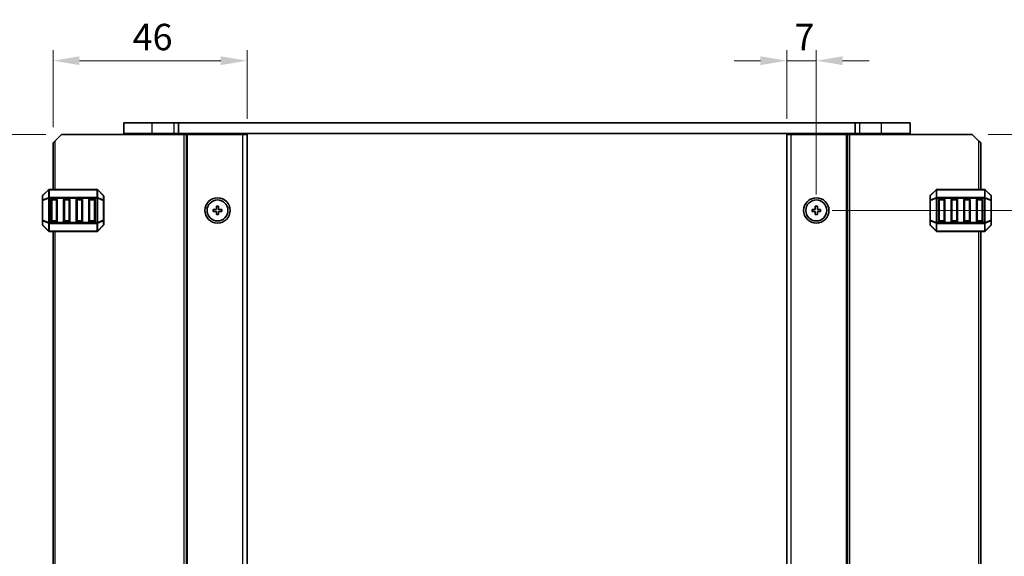
# Model space of a CAD drawing. Units: millimetres. Extents: x 0 to 6381, y 0 to 983.
# Drawn here: x 2016 to 2250, y 653 to 780 of the extents above; entities that cross this region are included whole.
import ezdxf

# ---------------------------------------------------------------- set-up
doc = ezdxf.new("R2010")
doc.units = ezdxf.units.MM
for name, color, linetype, lineweight in [('Dimension (ISO)', 7, 'Continuous', 18), ('Visible (ISO)', 7, 'Continuous', 35), ('Visible Narrow (ISO)', 7, 'Continuous', 25)]:
    doc.layers.add(name, color=color, linetype=linetype, lineweight=lineweight)
doc.styles.add('Note Text (TK)', font='MS PGothic.ttf')
doc.dimstyles.new('Default - Method 1b (TK)', dxfattribs={"dimscale": 2.5, "dimtxt": 2.5, "dimasz": 2.5, "dimexe": 1, "dimexo": 1.5, "dimgap": 1, "dimtad": 1, "dimtoh": 1, "dimrnd": 1e-08, "dimdsep": 46, "dimtxsty": 'Note Text (TK)', "dimcen": 0.09, "dimdle": 5, "dimclrd": 100, "dimclre": 100, "dimclrt": 7, "dimadec": 1, "dimazin": 1, "dimtfac": 1, "dimtmove": 0, "dimatfit": 3, "dimfxl": 1, "dimtolj": 1, "dimlwd": -1, "dimlwe": -1, "dimarcsym": 0})

# ---------------------------------------------------------------- blocks, each defined once
blk = doc.blocks.new('*D70')
at = {"layer": 'Defpoints', "color": 0}
for p in [(2070.02, 770.03), (2070.02, 752.53), (2024.02, 750.53)]:
    blk.add_point(p, dxfattribs=at)
at = {"layer": 'Dimension (ISO)', "color": 100}
for p, q in [((2024.02, 754.28), (2024.02, 772.53)), ((2070.02, 756.28), (2070.02, 772.53)), ((2030.27, 770.03), (2063.77, 770.03))]:
    blk.add_line(p, q, dxfattribs=at)
for points in [[(2030.27, 771.07), (2030.27, 768.99), (2024.02, 770.03)], [(2063.77, 771.07), (2063.77, 768.99), (2070.02, 770.03)]]:
    blk.add_solid(points, dxfattribs=at)
at = {"layer": 'Dimension (ISO)', "color": 7, "insert": (2042.88, 775.65), "char_height": 6.25, "attachment_point": 4, "style": 'Note Text (TK)'}
blk.add_mtext('\\A1;46', dxfattribs=at)
blk = doc.blocks.new('*D71')
at = {"layer": 'Defpoints', "color": 0}
for p in [(2026.02, 752.53), (1999.32, 528.03), (2026.02, 528.03)]:
    blk.add_point(p, dxfattribs=at)
at = {"layer": 'Dimension (ISO)', "color": 100}
for p, q in [((2022.27, 752.53), (1996.82, 752.53)), ((1999.32, 746.28), (1999.32, 534.28)), ((2022.27, 528.03), (1996.82, 528.03))]:
    blk.add_line(p, q, dxfattribs=at)
for points in [[(1998.27, 746.28), (2000.36, 746.28), (1999.32, 752.53)], [(1998.27, 534.28), (2000.36, 534.28), (1999.32, 528.03)]]:
    blk.add_solid(points, dxfattribs=at)
at = {"layer": 'Dimension (ISO)', "color": 7, "insert": (1993.69, 630.73), "char_height": 6.25, "attachment_point": 4, "rotation": 90, "style": 'Note Text (TK)'}
blk.add_mtext('\\A1;224.5', dxfattribs=at)
blk = doc.blocks.new('*D72')
at = {"layer": 'Defpoints', "color": 0}
for p in [(2205.02, 770.03), (2198.02, 752.53), (2205.02, 734.53)]:
    blk.add_point(p, dxfattribs=at)
at = {"layer": 'Dimension (ISO)', "color": 100}
for p, q in [((2198.02, 756.28), (2198.02, 772.53)), ((2205.02, 738.28), (2205.02, 772.53)), ((2191.77, 770.03), (2185.52, 770.03)), ((2198.02, 770.03), (2205.02, 770.03)), ((2211.27, 770.03), (2217.52, 770.03))]:
    blk.add_line(p, q, dxfattribs=at)
for points in [[(2191.77, 771.07), (2191.77, 768.99), (2198.02, 770.03)], [(2211.27, 771.07), (2211.27, 768.99), (2205.02, 770.03)]]:
    blk.add_solid(points, dxfattribs=at)
at = {"layer": 'Dimension (ISO)', "color": 7, "insert": (2199.83, 775.65), "char_height": 6.25, "attachment_point": 4, "style": 'Note Text (TK)'}
blk.add_mtext('\\A1;7', dxfattribs=at)
blk = doc.blocks.new('*D73')
at = {"layer": 'Defpoints', "color": 0}
for p in [(2242.02, 752.53), (2205.02, 734.53), (2284.02, 734.53)]:
    blk.add_point(p, dxfattribs=at)
at = {"layer": 'Dimension (ISO)', "color": 100}
for p, q in [((2245.77, 752.53), (2286.52, 752.53)), ((2284.02, 746.28), (2284.02, 740.78)), ((2208.77, 734.53), (2286.52, 734.53))]:
    blk.add_line(p, q, dxfattribs=at)
for points in [[(2282.97, 746.28), (2285.06, 746.28), (2284.02, 752.53)], [(2282.97, 740.78), (2285.06, 740.78), (2284.02, 734.53)]]:
    blk.add_solid(points, dxfattribs=at)
at = {"layer": 'Dimension (ISO)', "color": 7, "insert": (2278.39, 739.68), "char_height": 6.25, "attachment_point": 4, "rotation": 90, "style": 'Note Text (TK)'}
blk.add_mtext('\\A1;18', dxfattribs=at)
blk = doc.blocks.new('*D75')
at = {"layer": 'Defpoints', "color": 0}
for p in [(2205.02, 734.53), (2205.02, 546.03), (2284.02, 546.03)]:
    blk.add_point(p, dxfattribs=at)
at = {"layer": 'Dimension (ISO)', "color": 100}
for p, q in [((2208.77, 734.53), (2286.52, 734.53)), ((2284.02, 728.28), (2284.02, 552.28)), ((2208.77, 546.03), (2286.52, 546.03))]:
    blk.add_line(p, q, dxfattribs=at)
for points in [[(2282.97, 728.28), (2285.06, 728.28), (2284.02, 734.53)], [(2282.97, 552.28), (2285.06, 552.28), (2284.02, 546.03)]]:
    blk.add_solid(points, dxfattribs=at)
at = {"layer": 'Dimension (ISO)', "color": 7, "insert": (2278.39, 630.97), "char_height": 6.25, "attachment_point": 4, "rotation": 90, "style": 'Note Text (TK)'}
blk.add_mtext('\\A1;188.5', dxfattribs=at)

msp = doc.modelspace()

# ---------------------------------------------------------------- linework, layer by layer
at = {"layer": 'Visible (ISO)'}
for p, q in [((2047.5162, 755.2786), (2040.7662, 755.2786)), ((2040.7662, 752.7786), (2040.7662, 755.2786)), ((2047.5162, 755.2786), (2052.7162, 755.2786)), ((2053.765, 755.2786), (2052.7162, 755.2786)), ((2053.765, 755.2786), (2214.2674, 755.2786)), ((2053.765, 752.7786), (2053.765, 755.2786)), ((2215.3162, 755.2786), (2214.2674, 755.2786)), ((2214.2674, 752.7786), (2214.2674, 755.2786)), ((2215.3162, 755.2786), (2220.5162, 755.2786)), ((2227.2662, 755.2786), (2220.5162, 755.2786)), ((2227.2662, 752.7786), (2227.2662, 755.2786)), ((2026.0167, 752.5286), (2024.5167, 751.0286)), ((2026.0167, 752.5286), (2055.1167, 752.5286)), ((2047.5162, 752.7786), (2040.7662, 752.7786)), ((2041.5162, 752.5286), (2041.5162, 752.7786)), ((2047.5162, 752.7786), (2052.7162, 752.7786)), ((2053.765, 752.7786), (2052.7162, 752.7786)), ((2053.0167, 752.5286), (2053.0167, 752.7786)), ((2053.765, 752.7786), (2214.2674, 752.7786)), ((2055.6167, 752.5286), (2055.1167, 752.5286)), ((2055.6167, 752.5286), (2055.9167, 752.5286)), ((2055.6167, 528.0286), (2055.6167, 752.5286)), ((2055.9167, 752.5286), (2069.0167, 752.5286)), ((2061.3162, 752.5286), (2061.3162, 752.7786)), ((2064.7162, 752.5286), (2064.7162, 752.7786)), ((2070.0167, 752.5286), (2069.0167, 752.5286)), ((2070.0167, 528.0286), (2070.0167, 752.5286)), ((2198.0157, 752.5286), (2198.0157, 528.0286)), ((2198.0157, 752.5286), (2199.0157, 752.5286)), ((2212.1157, 752.5286), (2199.0157, 752.5286)), ((2203.3162, 752.5286), (2203.3162, 752.7786)), ((2206.7162, 752.5286), (2206.7162, 752.7786)), ((2212.4157, 752.5286), (2212.1157, 752.5286)), ((2212.4157, 752.5286), (2212.4157, 528.0286)), ((2212.4157, 752.5286), (2212.9157, 752.5286)), ((2242.0157, 752.5286), (2212.9157, 752.5286)), ((2215.3162, 752.7786), (2214.2674, 752.7786)), ((2215.0157, 752.5286), (2215.0157, 752.7786)), ((2215.3162, 752.7786), (2220.5162, 752.7786)), ((2227.2662, 752.7786), (2220.5162, 752.7786)), ((2226.5162, 752.5286), (2226.5162, 752.7786)), ((2243.5157, 751.0286), (2242.0157, 752.5286)), ((2024.0167, 750.5286), (2024.5167, 751.0286)), ((2024.0167, 739.5286), (2024.0167, 750.5286)), ((2243.5157, 751.0286), (2244.0157, 750.5286)), ((2244.0157, 750.5286), (2244.0157, 739.5286)), ((2021.5167, 737.9044), (2021.5167, 736.8558)), ((2022.9289, 739.4408), (2021.6046, 738.1165)), ((2034.3925, 739.5286), (2023.141, 739.5286)), ((2035.9289, 738.1165), (2034.6046, 739.4408)), ((2036.0167, 736.8558), (2036.0167, 737.9044)), ((2232.0157, 737.9044), (2232.0157, 736.8558)), ((2233.4278, 739.4408), (2232.1036, 738.1165)), ((2244.8915, 739.5286), (2233.64, 739.5286)), ((2246.4278, 738.1165), (2245.1036, 739.4408)), ((2246.5157, 736.8558), (2246.5157, 737.9044)), ((2021.5167, 736.8558), (2021.5167, 732.2014)), ((2023.5167, 732.0286), (2023.5167, 737.0286)), ((2023.7667, 737.2786), (2024.7667, 737.2786)), ((2025.0167, 737.0286), (2025.0167, 732.0286)), ((2026.5167, 732.0286), (2026.5167, 737.0286)), ((2026.7667, 737.2786), (2027.7667, 737.2786)), ((2028.0167, 737.0286), (2028.0167, 732.0286)), ((2029.5167, 732.0286), (2029.5167, 737.0286)), ((2029.7667, 737.2786), (2030.7667, 737.2786)), ((2031.0167, 737.0286), (2031.0167, 732.0286)), ((2032.5167, 732.0286), (2032.5167, 737.0286)), ((2032.7667, 737.2786), (2033.7667, 737.2786)), ((2034.0167, 737.0286), (2034.0167, 732.0286)), ((2036.0167, 732.2014), (2036.0167, 736.8558)), ((2232.0157, 736.8558), (2232.0157, 732.2014)), ((2234.0157, 732.0286), (2234.0157, 737.0286)), ((2234.2657, 737.2786), (2235.2657, 737.2786)), ((2235.5157, 737.0286), (2235.5157, 732.0286)), ((2237.0157, 732.0286), (2237.0157, 737.0286)), ((2237.2657, 737.2786), (2238.2657, 737.2786)), ((2238.5157, 737.0286), (2238.5157, 732.0286)), ((2240.0157, 732.0286), (2240.0157, 737.0286)), ((2240.2657, 737.2786), (2241.2657, 737.2786)), ((2241.5157, 737.0286), (2241.5157, 732.0286)), ((2243.0157, 732.0286), (2243.0157, 737.0286)), ((2243.2657, 737.2786), (2244.2657, 737.2786)), ((2244.5157, 737.0286), (2244.5157, 732.0286)), ((2246.5157, 732.2014), (2246.5157, 736.8558)), ((2062.0167, 734.7786), (2062.0167, 734.2786)), ((2062.7667, 734.7786), (2062.0167, 734.7786)), ((2062.0167, 734.2786), (2062.7667, 734.2786)), ((2062.7667, 735.5286), (2062.7667, 734.7786)), ((2063.2667, 735.5286), (2062.7667, 735.5286)), ((2062.7667, 734.2786), (2062.7667, 733.5286)), ((2062.7667, 733.5286), (2063.2667, 733.5286)), ((2063.2667, 734.7786), (2063.2667, 735.5286)), ((2064.0167, 734.7786), (2063.2667, 734.7786)), ((2063.2667, 734.2786), (2064.0167, 734.2786)), ((2063.2667, 733.5286), (2063.2667, 734.2786)), ((2064.0167, 734.2786), (2064.0167, 734.7786)), ((2204.0157, 734.7786), (2204.0157, 734.2786)), ((2204.7657, 734.7786), (2204.0157, 734.7786)), ((2204.0157, 734.2786), (2204.7657, 734.2786)), ((2205.2657, 735.5286), (2204.7657, 735.5286)), ((2204.7657, 735.5286), (2204.7657, 734.7786)), ((2204.7657, 734.2786), (2204.7657, 733.5286)), ((2204.7657, 733.5286), (2205.2657, 733.5286)), ((2205.2657, 734.7786), (2205.2657, 735.5286)), ((2206.0157, 734.7786), (2205.2657, 734.7786)), ((2205.2657, 734.2786), (2206.0157, 734.2786)), ((2205.2657, 733.5286), (2205.2657, 734.2786)), ((2206.0157, 734.2786), (2206.0157, 734.7786)), ((2021.5167, 732.2014), (2021.5167, 731.1529)), ((2021.6046, 730.9408), (2022.9289, 729.6165)), ((2024.7667, 731.7786), (2023.7667, 731.7786)), ((2027.7667, 731.7786), (2026.7667, 731.7786)), ((2030.7667, 731.7786), (2029.7667, 731.7786)), ((2033.7667, 731.7786), (2032.7667, 731.7786)), ((2034.6046, 729.6165), (2035.9289, 730.9408)), ((2036.0167, 731.1529), (2036.0167, 732.2014)), ((2232.0157, 732.2014), (2232.0157, 731.1529)), ((2232.1036, 730.9408), (2233.4278, 729.6165)), ((2235.2657, 731.7786), (2234.2657, 731.7786)), ((2238.2657, 731.7786), (2237.2657, 731.7786)), ((2241.2657, 731.7786), (2240.2657, 731.7786)), ((2244.2657, 731.7786), (2243.2657, 731.7786)), ((2245.1036, 729.6165), (2246.4278, 730.9408)), ((2246.5157, 731.1529), (2246.5157, 732.2014)), ((2023.141, 729.5286), (2034.3925, 729.5286)), ((2024.0167, 551.0286), (2024.0167, 729.5286)), ((2233.64, 729.5286), (2244.8915, 729.5286)), ((2244.0157, 729.5286), (2244.0157, 551.0286))]:
    msp.add_line(p, q, dxfattribs=at)
for centre, radius in [((2063.0167, 734.5286), 3), ((2063.0167, 734.5286), 2.4804), ((2205.0157, 734.5286), 3), ((2205.0157, 734.5286), 2.4804)]:
    msp.add_circle(centre, radius, dxfattribs=at)
for centre, radius, start, end in [((2021.8167, 737.9044), 0.3, 135, 180), ((2023.141, 739.2286), 0.3, 90, 135), ((2034.3925, 739.2286), 0.3, 45, 90), ((2035.7167, 737.9044), 0.3, 0, 45), ((2232.3157, 737.9044), 0.3, 135, 180), ((2233.64, 739.2286), 0.3, 90, 135), ((2244.8915, 739.2286), 0.3, 45, 90), ((2246.2157, 737.9044), 0.3, 0, 45), ((2023.7667, 737.0286), 0.25, 90, 180), ((2024.7667, 737.0286), 0.25, 0, 90), ((2026.7667, 737.0286), 0.25, 90, 180), ((2027.7667, 737.0286), 0.25, 0, 90), ((2029.7667, 737.0286), 0.25, 90, 180), ((2030.7667, 737.0286), 0.25, 0, 90), ((2032.7667, 737.0286), 0.25, 90, 180), ((2033.7667, 737.0286), 0.25, 0, 90), ((2234.2657, 737.0286), 0.25, 90, 180), ((2235.2657, 737.0286), 0.25, 0, 90), ((2237.2657, 737.0286), 0.25, 90, 180), ((2238.2657, 737.0286), 0.25, 0, 90), ((2240.2657, 737.0286), 0.25, 90, 180), ((2241.2657, 737.0286), 0.25, 0, 90), ((2243.2657, 737.0286), 0.25, 90, 180), ((2244.2657, 737.0286), 0.25, 0, 90), ((2021.8167, 731.1529), 0.3, 180, 225), ((2023.7667, 732.0286), 0.25, 180, 270), ((2024.7667, 732.0286), 0.25, 270, 0), ((2026.7667, 732.0286), 0.25, 180, 270), ((2027.7667, 732.0286), 0.25, 270, 0), ((2029.7667, 732.0286), 0.25, 180, 270), ((2030.7667, 732.0286), 0.25, 270, 0), ((2032.7667, 732.0286), 0.25, 180, 270), ((2033.7667, 732.0286), 0.25, 270, 0), ((2035.7167, 731.1529), 0.3, 315, 0), ((2232.3157, 731.1529), 0.3, 180, 225), ((2234.2657, 732.0286), 0.25, 180, 270), ((2235.2657, 732.0286), 0.25, 270, 0), ((2237.2657, 732.0286), 0.25, 180, 270), ((2238.2657, 732.0286), 0.25, 270, 0), ((2240.2657, 732.0286), 0.25, 180, 270), ((2241.2657, 732.0286), 0.25, 270, 0), ((2243.2657, 732.0286), 0.25, 180, 270), ((2244.2657, 732.0286), 0.25, 270, 0), ((2246.2157, 731.1529), 0.3, 315, 0), ((2023.141, 729.8286), 0.3, 225, 270), ((2034.3925, 729.8286), 0.3, 270, 315), ((2233.64, 729.8286), 0.3, 225, 270), ((2244.8915, 729.8286), 0.3, 270, 315)]:
    msp.add_arc(centre, radius, start, end, dxfattribs=at)
at = {"layer": 'Visible Narrow (ISO)'}
for p, q in [((2047.5162, 752.7786), (2047.5162, 755.2786)), ((2052.7162, 752.7786), (2052.7162, 755.2786)), ((2215.3162, 752.7786), (2215.3162, 755.2786)), ((2220.5162, 752.7786), (2220.5162, 755.2786)), ((2047.5162, 752.5286), (2047.5162, 752.7786)), ((2052.8167, 752.5286), (2052.8167, 752.7786)), ((2053.2167, 752.5286), (2053.2167, 752.7786)), ((2055.1167, 528.0286), (2055.1167, 752.5286)), ((2055.9167, 528.0286), (2055.9167, 752.5286)), ((2061.0162, 752.5286), (2061.0162, 752.7786)), ((2061.6162, 752.5286), (2061.6162, 752.7786)), ((2064.4162, 752.5286), (2064.4162, 752.7786)), ((2065.0162, 752.5286), (2065.0162, 752.7786)), ((2069.0167, 528.0286), (2069.0167, 752.5286)), ((2199.0157, 752.5286), (2199.0157, 528.0286)), ((2203.0162, 752.5286), (2203.0162, 752.7786)), ((2203.6162, 752.5286), (2203.6162, 752.7786)), ((2206.4162, 752.5286), (2206.4162, 752.7786)), ((2207.0162, 752.5286), (2207.0162, 752.7786)), ((2212.1157, 752.5286), (2212.1157, 528.0286)), ((2212.9157, 752.5286), (2212.9157, 528.0286)), ((2214.8157, 752.5286), (2214.8157, 752.7786)), ((2215.2157, 752.5286), (2215.2157, 752.7786)), ((2220.5162, 752.5286), (2220.5162, 752.7786)), ((2024.5167, 739.5286), (2024.5167, 751.0286)), ((2243.5157, 751.0286), (2243.5157, 739.5286)), ((2021.6046, 738.0544), (2022.9289, 739.3786)), ((2021.6046, 737.0058), (2021.6046, 738.0544)), ((2022.9289, 739.3786), (2022.9289, 737.5544)), ((2023.141, 739.4408), (2023.141, 739.5286)), ((2023.141, 739.4408), (2034.3925, 739.4408)), ((2023.141, 737.6165), (2023.141, 739.4408)), ((2034.3925, 739.4408), (2034.3925, 739.5286)), ((2034.3925, 739.4408), (2034.3925, 737.6165)), ((2034.6046, 737.5544), (2034.6046, 739.3786)), ((2034.6046, 739.3786), (2035.9289, 738.0544)), ((2035.9289, 738.0544), (2035.9289, 737.0058)), ((2232.1036, 738.0544), (2233.4278, 739.3786)), ((2232.1036, 737.0058), (2232.1036, 738.0544)), ((2233.4278, 739.3786), (2233.4278, 737.5544)), ((2233.64, 739.4408), (2233.64, 739.5286)), ((2233.64, 739.4408), (2244.8915, 739.4408)), ((2233.64, 737.6165), (2233.64, 739.4408)), ((2244.8915, 739.4408), (2244.8915, 739.5286)), ((2244.8915, 739.4408), (2244.8915, 737.6165)), ((2245.1036, 737.5544), (2245.1036, 739.3786)), ((2245.1036, 739.3786), (2246.4278, 738.0544)), ((2246.4278, 738.0544), (2246.4278, 737.0058)), ((2021.6046, 736.8558), (2021.5167, 736.8558)), ((2022.9289, 737.5544), (2021.6046, 737.0058)), ((2021.6046, 736.8558), (2022.9289, 737.4044)), ((2021.6046, 732.2014), (2021.6046, 736.8558)), ((2022.9289, 737.4044), (2023.141, 737.4044)), ((2022.9289, 737.4044), (2022.9289, 731.6529)), ((2023.141, 737.6165), (2023.141, 737.4044)), ((2034.3925, 737.6165), (2023.141, 737.6165)), ((2023.141, 731.6529), (2023.141, 737.4044)), ((2023.141, 737.4044), (2034.3925, 737.4044)), ((2023.7667, 737.0286), (2023.5167, 737.0286)), ((2023.7667, 737.2786), (2023.7667, 737.0286)), ((2023.7667, 737.0286), (2024.7667, 737.0286)), ((2023.7667, 732.0286), (2023.7667, 737.0286)), ((2024.7667, 737.0286), (2024.7667, 737.2786)), ((2025.0167, 737.0286), (2024.7667, 737.0286)), ((2024.7667, 737.0286), (2024.7667, 732.0286)), ((2026.7667, 737.0286), (2026.5167, 737.0286)), ((2026.7667, 737.2786), (2026.7667, 737.0286)), ((2026.7667, 732.0286), (2026.7667, 737.0286)), ((2026.7667, 737.0286), (2027.7667, 737.0286)), ((2027.7667, 737.0286), (2027.7667, 737.2786)), ((2028.0167, 737.0286), (2027.7667, 737.0286)), ((2027.7667, 737.0286), (2027.7667, 732.0286)), ((2029.7667, 737.0286), (2029.5167, 737.0286)), ((2029.7667, 737.2786), (2029.7667, 737.0286)), ((2029.7667, 737.0286), (2030.7667, 737.0286)), ((2029.7667, 732.0286), (2029.7667, 737.0286)), ((2030.7667, 737.0286), (2030.7667, 737.2786)), ((2031.0167, 737.0286), (2030.7667, 737.0286)), ((2030.7667, 737.0286), (2030.7667, 732.0286)), ((2032.7667, 737.0286), (2032.5167, 737.0286)), ((2032.7667, 737.2786), (2032.7667, 737.0286)), ((2032.7667, 732.0286), (2032.7667, 737.0286)), ((2032.7667, 737.0286), (2033.7667, 737.0286)), ((2033.7667, 737.0286), (2033.7667, 737.2786)), ((2034.0167, 737.0286), (2033.7667, 737.0286)), ((2033.7667, 737.0286), (2033.7667, 732.0286)), ((2034.3925, 737.6165), (2034.3925, 737.4044)), ((2034.6046, 737.4044), (2034.3925, 737.4044)), ((2034.3925, 737.4044), (2034.3925, 731.6529)), ((2035.9289, 737.0058), (2034.6046, 737.5544)), ((2034.6046, 731.6529), (2034.6046, 737.4044)), ((2034.6046, 737.4044), (2035.9289, 736.8558)), ((2036.0167, 736.8558), (2035.9289, 736.8558)), ((2035.9289, 736.8558), (2035.9289, 732.2014)), ((2232.1036, 736.8558), (2232.0157, 736.8558)), ((2233.4278, 737.5544), (2232.1036, 737.0058)), ((2232.1036, 736.8558), (2233.4278, 737.4044)), ((2232.1036, 732.2014), (2232.1036, 736.8558)), ((2233.4278, 737.4044), (2233.64, 737.4044)), ((2233.4278, 737.4044), (2233.4278, 731.6529)), ((2233.64, 737.6165), (2233.64, 737.4044)), ((2244.8915, 737.6165), (2233.64, 737.6165)), ((2233.64, 731.6529), (2233.64, 737.4044)), ((2233.64, 737.4044), (2244.8915, 737.4044)), ((2234.2657, 737.0286), (2234.0157, 737.0286)), ((2234.2657, 737.2786), (2234.2657, 737.0286)), ((2234.2657, 737.0286), (2235.2657, 737.0286)), ((2234.2657, 732.0286), (2234.2657, 737.0286)), ((2235.2657, 737.0286), (2235.2657, 737.2786)), ((2235.5157, 737.0286), (2235.2657, 737.0286)), ((2235.2657, 737.0286), (2235.2657, 732.0286)), ((2237.2657, 737.0286), (2237.0157, 737.0286)), ((2237.2657, 737.2786), (2237.2657, 737.0286)), ((2237.2657, 732.0286), (2237.2657, 737.0286)), ((2237.2657, 737.0286), (2238.2657, 737.0286)), ((2238.2657, 737.0286), (2238.2657, 737.2786)), ((2238.5157, 737.0286), (2238.2657, 737.0286)), ((2238.2657, 737.0286), (2238.2657, 732.0286)), ((2240.2657, 737.0286), (2240.0157, 737.0286)), ((2240.2657, 737.2786), (2240.2657, 737.0286)), ((2240.2657, 732.0286), (2240.2657, 737.0286)), ((2240.2657, 737.0286), (2241.2657, 737.0286)), ((2241.2657, 737.0286), (2241.2657, 737.2786)), ((2241.5157, 737.0286), (2241.2657, 737.0286)), ((2241.2657, 737.0286), (2241.2657, 732.0286)), ((2243.2657, 737.0286), (2243.0157, 737.0286)), ((2243.2657, 737.2786), (2243.2657, 737.0286)), ((2243.2657, 732.0286), (2243.2657, 737.0286)), ((2243.2657, 737.0286), (2244.2657, 737.0286)), ((2244.2657, 737.0286), (2244.2657, 737.2786)), ((2244.5157, 737.0286), (2244.2657, 737.0286)), ((2244.2657, 737.0286), (2244.2657, 732.0286)), ((2244.8915, 737.6165), (2244.8915, 737.4044)), ((2245.1036, 737.4044), (2244.8915, 737.4044)), ((2244.8915, 737.4044), (2244.8915, 731.6529)), ((2246.4278, 737.0058), (2245.1036, 737.5544)), ((2245.1036, 731.6529), (2245.1036, 737.4044)), ((2245.1036, 737.4044), (2246.4278, 736.8558)), ((2246.5157, 736.8558), (2246.4278, 736.8558)), ((2246.4278, 736.8558), (2246.4278, 732.2014)), ((2021.5167, 732.2014), (2021.6046, 732.2014)), ((2022.9289, 731.6529), (2021.6046, 732.2014)), ((2021.6046, 731.0029), (2021.6046, 732.0514)), ((2021.6046, 732.0514), (2022.9289, 731.5029)), ((2022.9289, 729.6786), (2021.6046, 731.0029)), ((2022.9289, 731.6529), (2023.141, 731.6529)), ((2022.9289, 731.5029), (2022.9289, 729.6786)), ((2023.141, 731.4408), (2023.141, 731.6529)), ((2034.3925, 731.6529), (2023.141, 731.6529)), ((2023.141, 731.4408), (2034.3925, 731.4408)), ((2023.141, 729.6165), (2023.141, 731.4408)), ((2023.5167, 732.0286), (2023.7667, 732.0286)), ((2023.7667, 732.0286), (2023.7667, 731.7786)), ((2024.7667, 732.0286), (2023.7667, 732.0286)), ((2024.7667, 732.0286), (2025.0167, 732.0286)), ((2024.7667, 731.7786), (2024.7667, 732.0286)), ((2026.5167, 732.0286), (2026.7667, 732.0286)), ((2026.7667, 732.0286), (2026.7667, 731.7786)), ((2027.7667, 732.0286), (2026.7667, 732.0286)), ((2027.7667, 732.0286), (2028.0167, 732.0286)), ((2027.7667, 731.7786), (2027.7667, 732.0286)), ((2029.5167, 732.0286), (2029.7667, 732.0286)), ((2029.7667, 732.0286), (2029.7667, 731.7786)), ((2030.7667, 732.0286), (2029.7667, 732.0286)), ((2030.7667, 732.0286), (2031.0167, 732.0286)), ((2030.7667, 731.7786), (2030.7667, 732.0286)), ((2032.5167, 732.0286), (2032.7667, 732.0286)), ((2032.7667, 732.0286), (2032.7667, 731.7786)), ((2033.7667, 732.0286), (2032.7667, 732.0286)), ((2033.7667, 731.7786), (2033.7667, 732.0286)), ((2033.7667, 732.0286), (2034.0167, 732.0286)), ((2034.6046, 731.6529), (2034.3925, 731.6529)), ((2034.3925, 731.4408), (2034.3925, 731.6529)), ((2034.3925, 731.4408), (2034.3925, 729.6165)), ((2035.9289, 732.2014), (2034.6046, 731.6529)), ((2034.6046, 731.5029), (2035.9289, 732.0514)), ((2034.6046, 729.6786), (2034.6046, 731.5029)), ((2035.9289, 731.0029), (2034.6046, 729.6786)), ((2035.9289, 732.2014), (2036.0167, 732.2014)), ((2035.9289, 732.0514), (2035.9289, 731.0029)), ((2232.0157, 732.2014), (2232.1036, 732.2014)), ((2233.4278, 731.6529), (2232.1036, 732.2014)), ((2232.1036, 731.0029), (2232.1036, 732.0514)), ((2232.1036, 732.0514), (2233.4278, 731.5029)), ((2233.4278, 729.6786), (2232.1036, 731.0029)), ((2233.4278, 731.6529), (2233.64, 731.6529)), ((2233.4278, 731.5029), (2233.4278, 729.6786)), ((2233.64, 731.4408), (2233.64, 731.6529)), ((2244.8915, 731.6529), (2233.64, 731.6529)), ((2233.64, 731.4408), (2244.8915, 731.4408)), ((2233.64, 729.6165), (2233.64, 731.4408)), ((2234.0157, 732.0286), (2234.2657, 732.0286)), ((2234.2657, 732.0286), (2234.2657, 731.7786)), ((2235.2657, 732.0286), (2234.2657, 732.0286)), ((2235.2657, 732.0286), (2235.5157, 732.0286)), ((2235.2657, 731.7786), (2235.2657, 732.0286)), ((2237.0157, 732.0286), (2237.2657, 732.0286)), ((2237.2657, 732.0286), (2237.2657, 731.7786)), ((2238.2657, 732.0286), (2237.2657, 732.0286)), ((2238.2657, 731.7786), (2238.2657, 732.0286)), ((2238.2657, 732.0286), (2238.5157, 732.0286)), ((2240.0157, 732.0286), (2240.2657, 732.0286)), ((2240.2657, 732.0286), (2240.2657, 731.7786)), ((2241.2657, 732.0286), (2240.2657, 732.0286)), ((2241.2657, 732.0286), (2241.5157, 732.0286)), ((2241.2657, 731.7786), (2241.2657, 732.0286)), ((2243.0157, 732.0286), (2243.2657, 732.0286)), ((2243.2657, 732.0286), (2243.2657, 731.7786)), ((2244.2657, 732.0286), (2243.2657, 732.0286)), ((2244.2657, 731.7786), (2244.2657, 732.0286)), ((2244.2657, 732.0286), (2244.5157, 732.0286)), ((2244.8915, 731.4408), (2244.8915, 731.6529)), ((2245.1036, 731.6529), (2244.8915, 731.6529)), ((2244.8915, 731.4408), (2244.8915, 729.6165)), ((2246.4278, 732.2014), (2245.1036, 731.6529)), ((2245.1036, 731.5029), (2246.4278, 732.0514)), ((2245.1036, 729.6786), (2245.1036, 731.5029)), ((2246.4278, 731.0029), (2245.1036, 729.6786)), ((2246.4278, 732.2014), (2246.5157, 732.2014)), ((2246.4278, 732.0514), (2246.4278, 731.0029)), ((2023.141, 729.6165), (2023.141, 729.5286)), ((2034.3925, 729.6165), (2023.141, 729.6165)), ((2024.5167, 551.0286), (2024.5167, 729.5286)), ((2034.3925, 729.6165), (2034.3925, 729.5286)), ((2233.64, 729.6165), (2233.64, 729.5286)), ((2244.8915, 729.6165), (2233.64, 729.6165)), ((2243.5157, 729.5286), (2243.5157, 551.0286)), ((2244.8915, 729.6165), (2244.8915, 729.5286))]:
    msp.add_line(p, q, dxfattribs=at)
for centre, major_axis, ratio, start_param, end_param in [((2021.8167, 737.9044), (-0.3, 0), 0.70710678, 5.49778714, 6.28318531), ((2021.8167, 737.9044), (-0.2121, 0.2121), 0.28108464, 0, 0.54802841), ((2023.141, 739.2286), (-0.2121, 0.2121), 0.28108464, 0, 0.54802841), ((2023.141, 739.2286), (0.3, 0), 0.70710678, 1.57079633, 2.35619449), ((2034.3925, 739.2286), (-0.3, 0), 0.70710678, 3.92699082, 4.71238898), ((2034.3925, 739.2286), (0.2121, 0.2121), 0.28108464, 5.7351569, 6.28318531), ((2035.7167, 737.9044), (0.2121, 0.2121), 0.28108464, 5.7351569, 6.28318531), ((2035.7167, 737.9044), (0.3, 0), 0.70710678, 0, 0.78539816), ((2232.3157, 737.9044), (-0.3, 0), 0.70710678, 5.49778714, 6.28318531), ((2232.3157, 737.9044), (-0.2121, 0.2121), 0.28108464, 0, 0.54802841), ((2233.64, 739.2286), (-0.2121, 0.2121), 0.28108464, 0, 0.54802841), ((2233.64, 739.2286), (0.3, 0), 0.70710678, 1.57079633, 2.35619449), ((2244.8915, 739.2286), (-0.3, 0), 0.70710678, 3.92699082, 4.71238898), ((2244.8915, 739.2286), (0.2121, 0.2121), 0.28108464, 5.7351569, 6.28318531), ((2246.2157, 737.9044), (0.2121, 0.2121), 0.28108464, 5.7351569, 6.28318531), ((2246.2157, 737.9044), (0.3, 0), 0.70710678, 0, 0.78539816), ((2021.8167, 736.8558), (-0.3, 0), 0.70710678, 5.49778714, 6.28318531), ((2021.8167, 736.8558), (-0.1148, 0.2772), 0.67859834, 0.74875372, 1.29678212), ((2023.141, 737.4044), (0.1148, -0.2772), 0.67859834, 3.89034637, 4.43837478), ((2023.141, 737.4044), (0.3, 0), 0.70710678, 1.57079633, 2.35619449), ((2034.3925, 737.4044), (-0.3, 0), 0.70710678, 3.92699082, 4.71238898), ((2034.3925, 737.4044), (-0.1148, -0.2772), 0.67859834, 1.84481053, 2.39283894), ((2035.7167, 736.8558), (0.3, 0), 0.70710678, 0, 0.78539816), ((2035.7167, 736.8558), (-0.1148, -0.2772), 0.67859834, 1.84481053, 2.39283894), ((2232.3157, 736.8558), (-0.3, 0), 0.70710678, 5.49778714, 6.28318531), ((2232.3157, 736.8558), (-0.1148, 0.2772), 0.67859834, 0.74875372, 1.29678212), ((2233.64, 737.4044), (0.1148, -0.2772), 0.67859834, 3.89034637, 4.43837478), ((2233.64, 737.4044), (0.3, 0), 0.70710678, 1.57079633, 2.35619449), ((2244.8915, 737.4044), (-0.3, 0), 0.70710678, 3.92699082, 4.71238898), ((2244.8915, 737.4044), (-0.1148, -0.2772), 0.67859834, 1.84481053, 2.39283894), ((2246.2157, 736.8558), (-0.1148, -0.2772), 0.67859834, 1.84481053, 2.39283894), ((2246.2157, 736.8558), (0.3, 0), 0.70710678, 0, 0.78539816), ((2021.8167, 732.2014), (-0.3, 0), 0.70710678, 0, 0.78539816), ((2021.8167, 731.1529), (-0.3, 0), 0.70710678, 0, 0.78539816), ((2021.8167, 732.2014), (0.1148, 0.2772), 0.67859834, 1.84481053, 2.39283894), ((2021.8167, 731.1529), (-0.2121, -0.2121), 0.28108464, 5.7351569, 6.28318531), ((2023.141, 731.6529), (0.1148, 0.2772), 0.67859834, 1.84481053, 2.39283894), ((2023.141, 731.6529), (0.3, 0), 0.70710678, 3.92699082, 4.71238898), ((2034.3925, 731.6529), (-0.3, 0), 0.70710678, 1.57079633, 2.35619449), ((2034.3925, 731.6529), (-0.1148, 0.2772), 0.67859834, 3.89034637, 4.43837478), ((2035.7167, 732.2014), (0.3, 0), 0.70710678, 5.49778714, 6.28318531), ((2035.7167, 732.2014), (0.1148, -0.2772), 0.67859834, 0.74875372, 1.29678212), ((2035.7167, 731.1529), (0.3, 0), 0.70710678, 5.49778714, 6.28318531), ((2035.7167, 731.1529), (0.2121, -0.2121), 0.28108464, 0, 0.54802841), ((2232.3157, 732.2014), (-0.3, 0), 0.70710678, 0, 0.78539816), ((2232.3157, 731.1529), (-0.3, 0), 0.70710678, 0, 0.78539816), ((2232.3157, 732.2014), (0.1148, 0.2772), 0.67859834, 1.84481053, 2.39283894), ((2232.3157, 731.1529), (-0.2121, -0.2121), 0.28108464, 5.7351569, 6.28318531), ((2233.64, 731.6529), (0.1148, 0.2772), 0.67859834, 1.84481053, 2.39283894), ((2233.64, 731.6529), (0.3, 0), 0.70710678, 3.92699082, 4.71238898), ((2244.8915, 731.6529), (-0.3, 0), 0.70710678, 1.57079633, 2.35619449), ((2244.8915, 731.6529), (-0.1148, 0.2772), 0.67859834, 3.89034637, 4.43837478), ((2246.2157, 732.2014), (0.3, 0), 0.70710678, 5.49778714, 6.28318531), ((2246.2157, 732.2014), (0.1148, -0.2772), 0.67859834, 0.74875372, 1.29678212), ((2246.2157, 731.1529), (0.3, 0), 0.70710678, 5.49778714, 6.28318531), ((2246.2157, 731.1529), (0.2121, -0.2121), 0.28108464, 0, 0.54802841), ((2023.141, 729.8286), (-0.2121, -0.2121), 0.28108464, 5.7351569, 6.28318531), ((2023.141, 729.8286), (0.3, 0), 0.70710678, 3.92699082, 4.71238898), ((2034.3925, 729.8286), (-0.3, 0), 0.70710678, 1.57079633, 2.35619449), ((2034.3925, 729.8286), (0.2121, -0.2121), 0.28108464, 0, 0.54802841), ((2233.64, 729.8286), (-0.2121, -0.2121), 0.28108464, 5.7351569, 6.28318531), ((2233.64, 729.8286), (0.3, 0), 0.70710678, 3.92699082, 4.71238898), ((2244.8915, 729.8286), (-0.3, 0), 0.70710678, 1.57079633, 2.35619449), ((2244.8915, 729.8286), (0.2121, -0.2121), 0.28108464, 0, 0.54802841)]:
    msp.add_ellipse(centre, major_axis=major_axis, ratio=ratio, start_param=start_param, end_param=end_param, dxfattribs=at)

# ---------------------------------------------------------------- dimensions: what is measured, and where the dimension line sits
at = {"layer": 'Dimension (ISO)', "color": 100}
dim = msp.add_linear_dim(base=(2070.0167, 770.0286), p1=(2024.0167, 750.5286), p2=(2070.0167, 752.5286), dimstyle='Default - Method 1b (TK)', override={"dimtoh": 0, "dimdec": 2, "dimtp": 0, "dimtm": 0, "dimtdec": 2, "dimtofl": 0, "dimatfit": 1}, dxfattribs=at)
dim.commit()
dim.dimension.update_dxf_attribs({"geometry": '*D70', "text_midpoint": (2047.0167, 770.0286), "dimtype": 160})
for base, p1, p2, angle, override, picture, middle in [((2205.0157, 770.0286), (2198.0157, 752.5286), (2205.0157, 734.5286), 180, {"dimtoh": 0, "dimdec": 2, "dimtp": 0, "dimtm": 0, "dimtdec": 2, "dimtofl": 1, "dimatfit": 1}, '*D72', (2201.5157, 770.0286)), ((1999.3156, 528.0286), (2026.0167, 752.5286), (2026.0167, 528.0286), 270, {"dimtoh": 0, "dimdec": 2, "dimtp": 0, "dimtm": 0, "dimtdec": 2, "dimtofl": 0, "dimatfit": 1}, '*D71', (1999.3156, 640.2786)), ((2284.0157, 734.5286), (2242.0157, 752.5286), (2205.0157, 734.5286), 90, {"dimtoh": 0, "dimdec": 2, "dimtp": 0, "dimtm": 0, "dimtdec": 2, "dimtofl": 1, "dimatfit": 1}, '*D73', (2284.0157, 743.5286)), ((2284.0157, 546.0286), (2205.0157, 734.5286), (2205.0157, 546.0286), 90, {"dimtoh": 0, "dimdec": 2, "dimtp": 0, "dimtm": 0, "dimtdec": 2, "dimtofl": 0, "dimatfit": 1}, '*D75', (2284.0157, 640.2786))]:
    dim = msp.add_linear_dim(base=base, p1=p1, p2=p2, angle=angle, dimstyle='Default - Method 1b (TK)', override=override, dxfattribs=at)
    dim.commit()
    dim.dimension.update_dxf_attribs({"geometry": picture, "text_midpoint": middle, "dimtype": 160})

doc.saveas('drawing.dxf')
